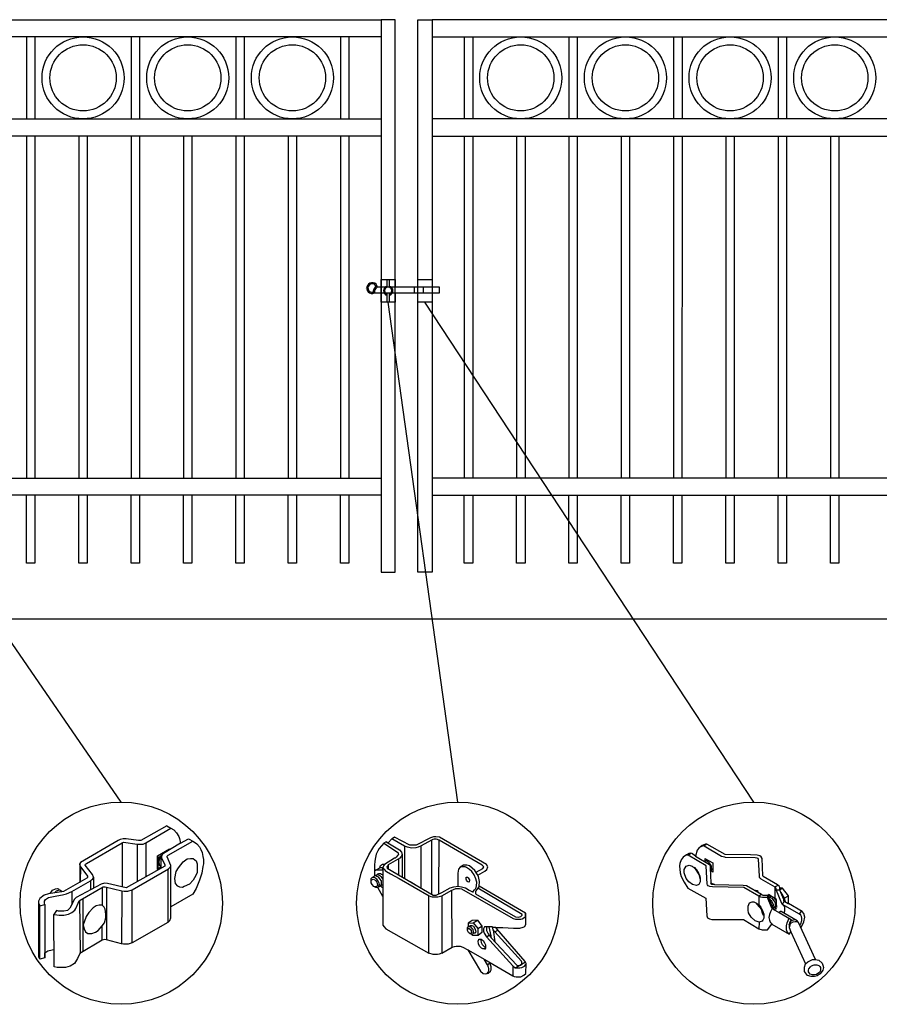
# Model space of a CAD drawing. Units: inches. Extents: x 44 to 599, y 445 to 810.
# Drawn here: x 142 to 218, y 528 to 615 of the extents above; entities that cross this region are included whole.
import ezdxf

# ---------------------------------------------------------------- set-up
doc = ezdxf.new("R2010")
doc.units = ezdxf.units.IN
doc.header["$MEASUREMENT"] = 0
for name, color, linetype in [('3D OBJECT 1', 250, 'Continuous'), ('CONCREATE 1', 250, 'Continuous'), ('DIMENSION 1', 250, 'Continuous'), ('PICKETS 1', 250, 'Continuous'), ('RAILS 1', 250, 'Continuous')]:
    doc.layers.add(name, color=color, linetype=linetype)

# ---------------------------------------------------------------- blocks, each defined once
blk = doc.blocks.new('gate color')
at = {"layer": '3D OBJECT 1'}
for p, q in [((42.5, 145.99), (39, 143.97)), ((39.69, 143.68), (43.04, 145.67)), ((42.5, 145.99), (43.04, 145.67)), ((43.04, 145.67), (43.48, 145.41)), ((43.48, 145.41), (43.83, 145.02)), ((43.83, 145.02), (44.13, 144.52)), ((35.95, 144.01), (30.84, 141.02)), ((36.23, 144.11), (35.95, 144.01)), ((36.63, 144.22), (36.23, 144.11)), ((36.47, 143.66), (36.65, 143.76)), ((37.02, 144.22), (36.63, 144.22)), ((36.65, 143.76), (38.51, 143.49)), ((38.69, 143.97), (37.02, 144.22)), ((39, 143.97), (38.69, 143.97)), ((42.71, 141.99), (46.02, 143.9)), ((44.13, 144.52), (44.22, 144.24)), ((44.22, 144.24), (44.38, 143.62)), ((44.38, 143.62), (45.46, 144.21)), ((45.46, 144.21), (46.11, 143.85)), ((46.11, 143.85), (46.58, 143.53)), ((31.66, 140.89), (36.47, 143.66)), ((36.47, 143.66), (36.47, 140.79)), ((38.51, 143.49), (38.73, 143.49)), ((38.51, 143.49), (38.51, 138.41)), ((38.73, 143.49), (39.34, 143.49)), ((39.34, 143.49), (39.69, 143.68)), ((39.69, 143.68), (39.69, 139.07)), ((41.26, 141.93), (42.86, 142.87)), ((44.38, 143.62), (42.05, 142.21)), ((42.86, 142.87), (42.86, 142.73)), ((46.58, 143.53), (46.93, 143.12)), ((46.93, 143.12), (47.09, 142.78)), ((47.09, 142.78), (47.27, 142.36)), ((47.27, 142.36), (47.38, 141.82)), ((41.26, 140.06), (41.26, 141.93)), ((41.78, 142.2), (41.32, 141.91)), ((41.32, 141.91), (41.32, 140.78)), ((41.38, 141.31), (41.57, 141.81)), ((41.38, 140.88), (41.38, 141.31)), ((41.55, 141.5), (41.45, 141.16)), ((41.45, 141.16), (41.45, 140.95)), ((41.73, 141.87), (41.55, 141.5)), ((41.57, 141.81), (41.78, 142.01)), ((41.83, 141.98), (41.71, 141.75)), ((41.71, 141.75), (41.71, 140.21)), ((41.81, 141.87), (41.73, 141.87)), ((41.87, 142.15), (41.78, 142.2)), ((41.83, 141.98), (41.79, 141.77)), ((41.79, 141.77), (41.79, 141.66)), ((41.79, 141.66), (42.26, 140.7)), ((41.9, 142.09), (41.83, 141.98)), ((42.05, 142.21), (41.9, 142.09)), ((42.55, 141.77), (42.56, 141.88)), ((43.06, 140.59), (42.55, 141.77)), ((42.56, 141.88), (42.71, 141.99)), ((44.11, 140.28), (44.71, 141.09)), ((44.71, 141.09), (45.28, 141.49)), ((45.28, 141.49), (45.7, 141.57)), ((45.7, 141.57), (46.07, 141.57)), ((46.07, 141.57), (46.31, 141.37)), ((46.31, 141.37), (46.47, 141.24)), ((46.47, 141.24), (46.6, 140.83)), ((47.38, 141.82), (47.46, 141.43)), ((47.46, 141.43), (47.46, 140.84)), ((30.84, 141.02), (30.74, 140.8)), ((30.74, 140.8), (30.79, 140.57)), ((30.79, 140.91), (30.76, 138.35)), ((30.79, 140.57), (31.82, 139.15)), ((30.88, 138.42), (30.9, 140.41)), ((31.48, 140.66), (31.55, 140.77)), ((32.5, 139.38), (31.48, 140.66)), ((31.55, 140.77), (31.66, 140.89)), ((36.47, 140.79), (36.47, 137.7)), ((42.24, 140.5), (37.03, 137.57)), ((37.85, 137.32), (42.76, 140.14)), ((41.71, 140.21), (41.26, 140.06)), ((41.32, 140.78), (41.4, 140.75)), ((41.34, 140.17), (41.34, 140.7)), ((41.34, 140.7), (41.52, 140.7)), ((41.71, 140.38), (41.34, 140.17)), ((41.42, 140.75), (41.38, 140.88)), ((41.4, 140.75), (41.42, 140.75)), ((41.45, 140.95), (41.54, 140.66)), ((41.54, 140.66), (41.71, 140.54)), ((41.71, 140.54), (41.71, 140.38)), ((42.26, 140.7), (42.24, 140.5)), ((42.64, 140.07), (42.64, 132.92)), ((42.76, 140.14), (42.87, 140.28)), ((42.87, 140.28), (43.01, 140.44)), ((43.01, 140.44), (43.05, 140.62)), ((43.06, 135.03), (43.06, 140.59)), ((43.62, 138.87), (43.79, 139.8)), ((43.79, 139.8), (44.11, 140.28)), ((46.6, 140.83), (46.6, 140.09)), ((46.6, 140.09), (46.6, 139.66)), ((47.37, 140.49), (47.24, 139.57)), ((47.46, 140.84), (47.37, 140.49)), ((31.7, 138.89), (28.57, 137.1)), ((29.67, 137.08), (32.19, 138.56)), ((30.76, 138.35), (30.88, 138.42)), ((31.82, 139.01), (31.7, 138.89)), ((31.82, 139.15), (31.82, 139.01)), ((32.19, 138.56), (32.36, 138.67)), ((32.19, 138.56), (32.19, 137.33)), ((32.36, 138.67), (32.48, 138.78)), ((32.48, 138.78), (32.61, 139.05)), ((32.61, 139.05), (32.5, 139.38)), ((32.61, 139.05), (32.61, 137.55)), ((43.69, 138.16), (43.62, 138.87)), ((46.07, 138.63), (45.58, 138.09)), ((46.43, 139.25), (46.07, 138.63)), ((46.6, 139.66), (46.43, 139.25)), ((46.93, 138.65), (46.46, 137.48)), ((47.24, 139.57), (46.93, 138.65)), ((28.57, 137.1), (26.52, 136.8)), ((26.76, 136.84), (27.1, 137.28)), ((27.1, 137.28), (27.48, 137.45)), ((27.39, 136.95), (27.61, 137.17)), ((27.48, 137.45), (27.77, 137.5)), ((27.61, 137.17), (27.88, 137.26)), ((27.77, 137.5), (27.9, 137.45)), ((27.88, 137.26), (28.07, 137.31)), ((27.9, 137.45), (28, 137.35)), ((28.07, 137.31), (28.22, 137.24)), ((28.22, 137.24), (28.35, 137.13)), ((28.35, 137.13), (28.4, 137.06)), ((28.98, 136.77), (29.67, 137.08)), ((29.67, 137.08), (29.67, 135.31)), ((33.63, 138.11), (30.27, 136.29)), ((30.8, 135.92), (33.94, 137.73)), ((34.09, 138.21), (33.63, 138.11)), ((33.79, 137.64), (33.79, 135.26)), ((33.94, 137.73), (34.21, 137.73)), ((34.49, 138.16), (34.09, 138.21)), ((34.21, 137.73), (36.45, 137.17)), ((34.36, 137.69), (34.35, 130.56)), ((37.03, 137.57), (34.49, 138.16)), ((36.45, 137.17), (36.4, 130.03)), ((36.45, 137.17), (36.78, 137.13)), ((36.78, 137.13), (37.26, 137.13)), ((37.26, 137.13), (37.85, 137.32)), ((37.84, 130.15), (37.85, 137.32)), ((43.99, 137.82), (43.69, 138.16)), ((44.28, 137.68), (43.99, 137.82)), ((44.63, 137.64), (44.28, 137.68)), ((44.86, 137.75), (44.63, 137.64)), ((45.58, 138.09), (44.86, 137.75)), ((46.46, 137.48), (46.01, 136.74)), ((25.35, 136.14), (25.18, 135.78)), ((25.18, 135.78), (25.19, 135.58)), ((25.94, 136.61), (25.35, 136.14)), ((26.52, 136.8), (25.94, 136.61)), ((25.98, 135.77), (26.14, 136.01)), ((25.98, 135.54), (25.98, 135.77)), ((26.14, 136.01), (26.54, 136.28)), ((26.54, 136.28), (27.68, 136.51)), ((27.68, 136.51), (28.43, 136.66)), ((28.43, 136.66), (28.98, 136.77)), ((30.07, 136.06), (29.42, 134.83)), ((30.27, 136.29), (30.07, 136.06)), ((30.55, 135.5), (30.68, 135.83)), ((30.68, 135.83), (30.8, 135.92)), ((30.74, 135.88), (30.8, 128.76)), ((31.24, 129.02), (31.24, 136.17)), ((46.01, 136.74), (43.06, 135.03)), ((25.18, 135.68), (25.18, 128.5)), ((25.19, 135.58), (25.37, 135.15)), ((25.36, 127.97), (25.37, 135.15)), ((25.37, 135.15), (26.06, 135.35)), ((26.06, 135.35), (25.98, 135.54)), ((26.06, 135.35), (26.06, 128.15)), ((27.63, 134.51), (27.27, 134.01)), ((27.89, 134.43), (27.63, 134.51)), ((28.6, 134.43), (27.89, 134.43)), ((29.1, 134.53), (28.6, 134.43)), ((29.42, 134.83), (29.1, 134.53)), ((29.67, 134.26), (30.08, 134.58)), ((30.08, 134.58), (30.24, 134.8)), ((30.24, 134.8), (30.55, 135.5)), ((32.57, 134.89), (32, 134.28)), ((32.96, 135.14), (32.57, 134.89)), ((33.37, 135.26), (32.96, 135.14)), ((33.79, 135.26), (33.37, 135.26)), ((34.05, 134.98), (33.79, 135.26)), ((34.21, 134.73), (34.05, 134.98)), ((34.28, 134.04), (34.21, 134.73)), ((43.04, 133.55), (43.04, 135.03)), ((27.27, 134.01), (27.68, 133.95)), ((27.29, 126.9), (27.27, 134.01)), ((27.68, 133.95), (27.96, 133.91)), ((27.96, 133.91), (28.63, 133.91)), ((28.63, 133.91), (29.23, 134.05)), ((29.23, 134.05), (29.67, 134.26)), ((31.63, 133.73), (31.35, 132.95)), ((32, 134.28), (31.63, 133.73)), ((34.11, 132.87), (34.28, 133.53)), ((34.28, 133.53), (34.28, 134.04)), ((42.64, 132.92), (42.91, 133.19)), ((42.91, 133.19), (43.04, 133.55)), ((31.35, 132.95), (31.24, 132.6)), ((31.24, 132.6), (31.36, 132.07)), ((31.36, 132.07), (31.54, 131.63)), ((32.9, 131.58), (33.24, 131.83)), ((33.24, 131.83), (33.8, 132.46)), ((33.8, 132.46), (34.11, 132.87)), ((33.8, 130.54), (33.8, 132.46)), ((42.64, 132.92), (37.84, 130.15)), ((33.8, 130.54), (30.75, 128.73)), ((31.54, 131.63), (31.85, 131.4)), ((31.85, 131.4), (32.4, 131.4)), ((32.4, 131.4), (32.9, 131.58)), ((34.14, 130.59), (33.8, 130.54)), ((34.35, 130.56), (34.14, 130.59)), ((36.4, 130.03), (34.35, 130.56)), ((26.06, 128.82), (26.45, 129.07)), ((26.45, 129.07), (27.04, 129.23)), ((27.04, 129.23), (27.28, 129.26)), ((36.65, 129.99), (36.4, 130.03)), ((37.31, 129.99), (36.65, 129.99)), ((37.84, 130.15), (37.31, 129.99)), ((25.18, 128.5), (25.2, 128.29)), ((25.2, 128.29), (25.28, 128.07)), ((25.28, 128.07), (25.36, 128.01)), ((26.06, 128.15), (25.36, 127.97)), ((26.06, 128.15), (26.06, 128.82)), ((30.44, 128.05), (30.03, 127.38)), ((30.75, 128.73), (30.44, 128.05)), ((27.72, 126.82), (27.29, 126.9)), ((28.84, 126.82), (27.72, 126.82)), ((29.46, 127.01), (28.84, 126.82)), ((30.03, 127.38), (29.46, 127.01))]:
    blk.add_line(p, q, dxfattribs=at)
blk = doc.blocks.new('3')
at = {"layer": '3D OBJECT 1'}
for p, q in [((20.22, 245.34), (19.82, 244.9)), ((20.25, 245.32), (20.2, 245.36)), ((21.52, 244.58), (20.22, 245.34)), ((20.49, 245.51), (20.25, 245.32)), ((22.08, 244.67), (20.49, 245.51)), ((24.21, 245.44), (22.75, 244.67)), ((24.31, 245.2), (23.26, 244.59)), ((24.53, 245.54), (24.21, 245.44)), ((24.47, 245.26), (24.31, 245.2)), ((24.31, 245.2), (24.31, 239.62)), ((24.59, 245.28), (24.47, 245.26)), ((24.77, 245.54), (24.53, 245.54)), ((24.79, 245.28), (24.59, 245.28)), ((25.14, 245.49), (24.77, 245.54)), ((24.95, 245.27), (24.79, 245.28)), ((25, 245.24), (24.95, 245.27)), ((25.12, 245.18), (25, 245.24)), ((25.1, 239.63), (25.12, 245.18)), ((29.58, 242.61), (25.12, 245.18)), ((30.03, 242.68), (25.14, 245.49)), ((18.77, 244.08), (18.6, 243.74)), ((18.9, 244.34), (18.77, 244.08)), ((19.37, 244.87), (18.9, 244.34)), ((19.62, 245.02), (19.37, 244.87)), ((19.37, 244.87), (20.81, 243.96)), ((19.82, 244.9), (19.62, 245.02)), ((19.62, 245.02), (21.01, 244.2)), ((21.01, 244.2), (21.22, 243.96)), ((21.83, 244.45), (21.52, 244.58)), ((21.52, 244.58), (21.52, 241.25)), ((22.24, 244.38), (21.83, 244.45)), ((22.75, 244.67), (22.08, 244.67)), ((22.7, 244.4), (22.24, 244.38)), ((22.93, 244.45), (22.7, 244.4)), ((23.26, 244.59), (22.93, 244.45)), ((23.26, 240.23), (23.26, 244.59)), ((18.53, 243.38), (18.46, 243.03)), ((18.6, 243.74), (18.53, 243.38)), ((20.5, 243.33), (19.44, 242.66)), ((21.05, 243.34), (19.84, 242.63)), ((20.55, 243.33), (20.5, 243.33)), ((20.65, 243.43), (20.55, 243.33)), ((20.83, 243.62), (20.65, 243.43)), ((20.81, 243.96), (20.86, 243.87)), ((20.87, 243.66), (20.83, 243.62)), ((20.86, 243.87), (20.88, 243.8)), ((20.89, 243.71), (20.87, 243.66)), ((20.88, 243.8), (20.89, 243.75)), ((20.89, 243.75), (20.89, 243.71)), ((20.89, 243.24), (20.89, 241.61)), ((21.19, 243.49), (21.05, 243.34)), ((21.27, 243.69), (21.19, 243.49)), ((21.22, 243.96), (21.27, 243.69)), ((21.27, 243.69), (21.27, 241.39)), ((18.41, 242.03), (18.52, 242.1)), ((18.46, 243.03), (18.42, 242.61)), ((18.42, 242.61), (18.42, 242.02)), ((18.42, 242.02), (18.95, 242.34)), ((18.42, 242.02), (18.42, 241.52)), ((18.52, 242.1), (19.2, 242.11)), ((19.28, 242.32), (18.92, 242.32)), ((18.95, 242.34), (19.04, 242.55)), ((19.04, 242.55), (19.25, 242.7)), ((19.2, 242.11), (19.27, 242.16)), ((19.2, 242.11), (19.27, 242.03)), ((19.25, 242.7), (19.52, 242.7)), ((19.27, 242.03), (19.28, 242.32)), ((19.34, 242.54), (19.28, 242.32)), ((19.28, 242.32), (19.4, 242.17)), ((19.28, 242.32), (19.28, 236.38)), ((19.44, 242.66), (19.34, 242.54)), ((19.4, 242.17), (19.51, 242.04)), ((19.51, 242.04), (19.67, 241.95)), ((19.75, 242.5), (19.69, 242.42)), ((19.69, 242.42), (19.74, 242.29)), ((19.74, 242.29), (24.51, 239.5)), ((19.84, 242.63), (19.75, 242.5)), ((19.84, 242.63), (19.84, 242.22)), ((27.13, 242.19), (27.04, 241.76)), ((27.28, 242.38), (27.13, 242.19)), ((27.65, 242.6), (27.28, 242.38)), ((27.46, 242.44), (27.37, 242.44)), ((27.68, 242.44), (27.46, 242.44)), ((27.97, 242.6), (27.65, 242.6)), ((27.8, 242.41), (27.68, 242.44)), ((27.96, 242.35), (27.8, 242.41)), ((28.27, 242.16), (27.96, 242.35)), ((28.27, 242.53), (27.97, 242.6)), ((28.82, 242.06), (28.27, 242.53)), ((28.49, 241.94), (28.27, 242.16)), ((29.07, 241.67), (28.82, 242.06)), ((28.94, 241.87), (29.66, 242.24)), ((29.74, 242.41), (29.58, 242.61)), ((29.66, 242.24), (29.74, 242.41)), ((29.86, 241.99), (30.06, 242.16)), ((30.15, 242.42), (30.03, 242.68)), ((30.06, 242.16), (30.15, 242.42)), ((18.08, 241.2), (18.19, 241.37)), ((18.08, 240.77), (18.08, 241.2)), ((18.08, 240.98), (18.11, 241.08)), ((18.11, 241.08), (18.19, 241.13)), ((18.19, 241.37), (18.33, 241.37)), ((18.19, 241.13), (18.28, 241.15)), ((18.28, 241.15), (18.45, 241.08)), ((18.33, 241.42), (18.5, 241.55)), ((18.33, 241.37), (18.33, 241.42)), ((18.65, 241.16), (18.33, 241.37)), ((18.42, 241.52), (18.57, 241.58)), ((18.45, 241.08), (18.54, 240.97)), ((18.5, 241.55), (18.65, 241.46)), ((18.57, 241.58), (18.69, 241.62)), ((18.65, 241.46), (18.78, 241.39)), ((18.76, 241.02), (18.65, 241.16)), ((18.69, 241.62), (18.77, 241.69)), ((18.69, 241.62), (18.81, 241.59)), ((18.89, 240.74), (18.76, 241.02)), ((18.77, 241.69), (18.88, 241.73)), ((18.78, 241.39), (18.94, 241.19)), ((18.81, 241.59), (18.9, 241.56)), ((18.88, 241.73), (19.04, 241.73)), ((18.9, 241.56), (18.98, 241.54)), ((18.94, 241.19), (19.09, 240.96)), ((18.98, 241.54), (19.08, 241.43)), ((19.04, 241.73), (19.14, 241.68)), ((19.08, 241.43), (19.18, 241.28)), ((19.14, 241.68), (19.21, 241.64)), ((19.18, 241.28), (19.25, 241.18)), ((19.21, 241.64), (19.28, 241.59)), ((19.67, 241.95), (20.06, 241.69)), ((20.06, 241.69), (20.96, 241.21)), ((20.96, 241.21), (24.07, 239.42)), ((27.04, 241.76), (27.04, 240.42)), ((27.91, 241.15), (27.91, 241.37)), ((27.91, 241.37), (28.02, 241.37)), ((27.94, 241.06), (27.91, 241.15)), ((27.93, 241.34), (28.06, 241.34)), ((28.01, 240.95), (27.94, 241.06)), ((28.02, 241.37), (28.06, 241.34)), ((28.06, 241.34), (28.12, 241.28)), ((28.12, 241.28), (28.26, 241.07)), ((28.26, 241.07), (28.26, 240.97)), ((28.74, 241.6), (28.49, 241.94)), ((28.92, 241.19), (28.74, 241.6)), ((28.98, 240.95), (28.92, 241.19)), ((29.18, 241.44), (29.07, 241.67)), ((29.12, 241.56), (29.86, 241.99)), ((29.31, 240.91), (29.18, 241.44)), ((18.17, 240.58), (18.08, 240.77)), ((18.34, 240.39), (18.17, 240.58)), ((18.56, 240.28), (18.34, 240.39)), ((18.57, 240.37), (18.38, 240.37)), ((18.54, 240.97), (18.65, 240.83)), ((18.77, 240.28), (18.56, 240.28)), ((18.67, 240.43), (18.57, 240.37)), ((18.65, 240.83), (18.68, 240.7)), ((18.71, 240.5), (18.67, 240.43)), ((18.68, 240.7), (18.71, 240.61)), ((18.71, 240.61), (18.71, 240.5)), ((18.86, 240.38), (18.77, 240.28)), ((19.28, 239.35), (18.77, 240.28)), ((18.86, 240.38), (18.92, 240.58)), ((18.92, 240.37), (18.86, 240.38)), ((18.92, 240.58), (18.89, 240.74)), ((19.05, 240.44), (18.92, 240.37)), ((19.12, 240.63), (19.05, 240.44)), ((19.05, 240.44), (19.28, 240.61)), ((19.05, 240.44), (19.18, 240.32)), ((19.09, 240.96), (19.12, 240.87)), ((19.12, 240.87), (19.12, 240.63)), ((19.18, 240.32), (19.28, 240.32)), ((22.12, 240.89), (22.12, 240.89)), ((22.12, 240.89), (23.26, 240.23)), ((25.38, 239.42), (26.43, 240.01)), ((25.41, 239.76), (26.26, 240.26)), ((26.26, 240.26), (26.63, 240.36)), ((26.43, 240.01), (26.62, 240.09)), ((26.45, 234.08), (26.43, 240.01)), ((26.62, 240.09), (26.83, 240.17)), ((26.63, 240.36), (27.08, 240.41)), ((26.83, 240.17), (27.24, 240.17)), ((27.04, 240.42), (27.44, 240.37)), ((27.24, 240.17), (27.42, 240.13)), ((27.42, 240.13), (32.78, 237.07)), ((27.44, 240.37), (27.85, 240.24)), ((27.85, 240.24), (28.22, 240.02)), ((28.1, 240.87), (28.01, 240.95)), ((28.19, 240.84), (28.1, 240.87)), ((28.23, 240.89), (28.18, 240.86)), ((28.18, 240.86), (28.23, 240.89)), ((28.23, 240.86), (28.19, 240.84)), ((28.22, 240.02), (28.64, 239.79)), ((28.26, 240.97), (28.23, 240.89)), ((28.23, 240.89), (28.23, 240.86)), ((28.64, 239.87), (28.78, 240.03)), ((28.78, 240.03), (28.88, 240.15)), ((28.88, 240.15), (28.96, 240.27)), ((29.01, 240.08), (28.91, 239.95)), ((28.96, 240.27), (29, 240.44)), ((29.01, 240.83), (28.98, 240.95)), ((29, 240.44), (29.01, 240.83)), ((29.18, 240.32), (29.01, 240.08)), ((33.72, 237.5), (29.11, 240.2)), ((29.27, 240.42), (29.18, 240.32)), ((29.27, 240.42), (29.31, 240.91)), ((34.07, 237.62), (29.27, 240.42)), ((24.06, 233.46), (24.06, 239.43)), ((24.07, 239.42), (24.25, 239.35)), ((24.25, 239.35), (24.39, 239.3)), ((24.39, 239.3), (24.66, 239.3)), ((24.51, 239.5), (24.79, 239.5)), ((24.66, 239.3), (24.99, 239.3)), ((24.79, 239.5), (25.41, 239.76)), ((24.99, 239.3), (25.38, 239.42)), ((25.38, 239.42), (25.38, 233.48)), ((28.64, 239.79), (28.64, 239.87)), ((28.91, 239.95), (28.89, 239.82)), ((28.89, 239.82), (28.89, 239.63)), ((28.89, 239.63), (33.04, 237.24)), ((32.78, 237.07), (33.03, 236.99)), ((33.03, 236.99), (33.51, 236.99)), ((33.04, 237.24), (33.33, 237.19)), ((33.33, 237.19), (33.6, 237.27)), ((33.51, 236.99), (33.59, 236.99)), ((33.59, 236.99), (33.73, 237.04)), ((33.6, 237.27), (33.72, 237.43)), ((33.72, 237.43), (33.72, 237.5)), ((33.73, 237.04), (33.9, 237.14)), ((33.9, 237.14), (34.02, 237.23)), ((34.02, 237.23), (34.06, 237.3)), ((34.06, 237.3), (34.07, 237.33)), ((34.07, 237.33), (34.07, 237.62)), ((34.07, 237.33), (34.11, 237.33)), ((34.11, 237.62), (34.08, 237.62)), ((34.11, 237.4), (34.11, 237.62)), ((34.11, 236.48), (34.11, 237.4)), ((19.28, 236.38), (19.41, 236.21)), ((19.41, 236.21), (19.59, 236.01)), ((19.59, 236.01), (24.06, 233.46)), ((28.05, 236.11), (28.15, 236.23)), ((28.05, 235.82), (28.05, 236.11)), ((28.05, 235.96), (28.15, 236.03)), ((28.54, 236.87), (28.13, 236.59)), ((28.13, 236.59), (28.65, 236.62)), ((28.13, 236.59), (28.13, 236.2)), ((28.15, 236.23), (28.28, 236.25)), ((28.15, 236.03), (28.24, 236.03)), ((28.24, 236.03), (28.37, 235.93)), ((28.28, 236.25), (28.31, 236.3)), ((28.28, 236.25), (28.41, 236.19)), ((28.31, 236.3), (28.38, 236.35)), ((28.37, 235.93), (28.44, 235.81)), ((28.38, 236.35), (28.51, 236.35)), ((28.51, 236.07), (28.41, 236.19)), ((28.51, 236.35), (28.67, 236.27)), ((28.65, 235.92), (28.51, 236.07)), ((29.08, 236.88), (28.54, 236.87)), ((28.65, 236.62), (29.08, 236.88)), ((28.65, 236.62), (29.12, 236.02)), ((28.69, 235.68), (28.65, 235.92)), ((28.67, 236.27), (28.83, 236.04)), ((28.83, 236.04), (28.88, 235.84)), ((29.08, 236.88), (29.54, 236.28)), ((29.12, 236.02), (29.54, 236.28)), ((29.12, 236.02), (29.12, 235.32)), ((29.54, 236.28), (29.54, 235.6)), ((29.77, 236.13), (29.73, 235.98)), ((29.73, 235.98), (29.73, 235.77)), ((29.83, 236.2), (29.77, 236.13)), ((30.02, 236.2), (29.83, 236.2)), ((30.63, 236.19), (30.02, 236.2)), ((30.02, 236.2), (30.02, 235.83)), ((30.51, 235.27), (30.3, 236.19)), ((30.63, 236.15), (30.63, 236.19)), ((30.7, 235.88), (30.63, 236.19)), ((30.98, 236.15), (30.63, 236.15)), ((31.08, 235.98), (30.98, 236.15)), ((30.98, 236.15), (31.7, 236.15)), ((34.04, 232.6), (31.08, 235.98)), ((31.7, 236.15), (32.82, 236.07)), ((32.82, 236.07), (33.47, 236.07)), ((33.47, 236.07), (33.81, 236.16)), ((33.81, 236.16), (34.01, 236.25)), ((34.01, 236.25), (34.11, 236.48)), ((28.15, 235.61), (28.05, 235.82)), ((28.32, 235.48), (28.15, 235.61)), ((28.41, 235.52), (28.27, 235.52)), ((28.53, 235.4), (28.32, 235.48)), ((28.44, 235.55), (28.41, 235.52)), ((28.44, 235.81), (28.48, 235.59)), ((28.48, 235.59), (28.44, 235.55)), ((28.69, 235.53), (28.53, 235.4)), ((28.59, 235.32), (28.53, 235.4)), ((29.15, 235.32), (28.59, 235.32)), ((28.69, 235.53), (28.69, 235.68)), ((28.82, 235.53), (28.69, 235.53)), ((28.91, 235.67), (28.82, 235.53)), ((28.88, 235.84), (28.91, 235.67)), ((29.54, 235.6), (29.15, 235.32)), ((29.16, 234.71), (29.22, 234.9)), ((29.22, 234.9), (29.24, 234.92)), ((29.24, 234.92), (29.47, 234.92)), ((29.47, 234.92), (29.42, 234.8)), ((29.47, 234.92), (29.68, 234.78)), ((29.73, 235.77), (29.79, 235.55)), ((29.79, 235.55), (30.01, 235.17)), ((30.01, 235.17), (30.3, 235.34)), ((30.01, 235.17), (32.75, 232.16)), ((30.02, 235.83), (30.2, 235.47)), ((30.2, 235.47), (30.52, 235.05)), ((30.52, 235.05), (30.51, 235.27)), ((30.52, 235.05), (33.16, 232.23)), ((30.88, 235.68), (30.7, 235.88)), ((30.7, 235.88), (30.89, 234.66)), ((30.88, 235.68), (31.19, 235.85)), ((33.65, 232.63), (30.88, 235.68)), ((25.38, 233.48), (26.45, 234.08)), ((26.45, 234.08), (26.7, 234.18)), ((26.7, 234.18), (26.89, 234.2)), ((26.89, 234.2), (27.29, 234.2)), ((27.29, 234.2), (27.58, 234.1)), ((27.58, 234.1), (28.09, 233.82)), ((29.19, 234.44), (29.16, 234.71)), ((29.31, 234.2), (29.19, 234.44)), ((29.51, 233.99), (29.31, 234.2)), ((29.42, 234.8), (29.46, 234.59)), ((29.46, 234.59), (29.59, 234.36)), ((29.65, 233.91), (29.51, 233.99)), ((29.59, 234.36), (29.71, 234.22)), ((29.8, 233.91), (29.65, 233.91)), ((29.68, 234.78), (29.8, 234.56)), ((29.71, 234.22), (29.81, 234.13)), ((29.8, 234.56), (29.93, 234.32)), ((29.93, 234.03), (29.8, 233.91)), ((29.8, 233.91), (29.84, 233.88)), ((29.81, 234.13), (29.93, 234.03)), ((29.84, 233.88), (29.86, 233.87)), ((29.93, 234.32), (29.93, 234.03)), ((29.93, 234.03), (29.93, 233.97)), ((29.93, 233.97), (29.96, 233.96)), ((24.5, 233.33), (24.06, 233.46)), ((24.95, 233.33), (24.5, 233.33)), ((25.13, 233.37), (24.95, 233.33)), ((25.38, 233.48), (25.13, 233.37)), ((28.09, 233.82), (29.84, 232.81)), ((28.09, 233.82), (29.41, 231.59)), ((30.12, 232.25), (29.79, 232.86)), ((29.84, 232.81), (32.74, 231.13)), ((30.39, 232.42), (30.12, 232.25)), ((30.12, 232.25), (30.21, 232.02)), ((30.21, 232.02), (30.24, 231.88)), ((30.24, 231.88), (30.24, 231.62)), ((30.51, 232.05), (30.36, 232.51)), ((30.51, 231.75), (30.51, 232.05)), ((32.75, 232.16), (32.74, 231.13)), ((32.75, 232.16), (33.01, 231.96)), ((33.01, 231.96), (33.1, 231.95)), ((34.08, 232.55), (33.06, 231.96)), ((33.1, 231.95), (33.49, 231.95)), ((33.16, 232.23), (33.31, 232.18)), ((33.31, 232.18), (33.55, 232.22)), ((33.49, 231.95), (33.67, 231.97)), ((33.55, 232.22), (33.7, 232.34)), ((33.7, 232.53), (33.65, 232.63)), ((33.67, 231.97), (33.84, 232.04)), ((33.7, 232.49), (33.7, 232.53)), ((33.7, 232.34), (33.7, 232.49)), ((33.84, 232.04), (33.98, 232.14)), ((33.98, 232.14), (34.09, 232.29)), ((34.12, 232.39), (34.04, 232.6)), ((34.09, 232.29), (34.12, 232.39)), ((34.1, 231.38), (34.12, 232.39)), ((29.41, 231.59), (29.69, 231.38)), ((29.69, 231.38), (29.94, 231.32)), ((29.94, 231.32), (30.21, 231.41)), ((30.21, 231.54), (30.04, 231.34)), ((30.24, 231.62), (30.21, 231.54)), ((30.21, 231.41), (30.45, 231.59)), ((30.45, 231.59), (30.51, 231.75)), ((32.74, 231.13), (32.9, 231.06)), ((32.9, 231.06), (33.11, 231.02)), ((33.11, 231.02), (33.58, 231.03)), ((33.58, 231.03), (33.91, 231.19)), ((33.91, 231.19), (34.1, 231.38))]:
    blk.add_line(p, q, dxfattribs=at)
blk = doc.blocks.new('4')
at = {"layer": '3D OBJECT 1'}
for p, q in [((36.96, 247.01), (36.77, 246.34)), ((37.15, 247.27), (36.96, 247.01)), ((37.52, 247.54), (37.15, 247.27)), ((37.57, 247.47), (37.38, 247.42)), ((37.9, 247.72), (37.52, 247.54)), ((37.74, 247.5), (37.57, 247.47)), ((38.06, 247.72), (37.74, 247.5)), ((37.74, 247.5), (39.72, 246.36)), ((38.06, 247.72), (37.9, 247.72)), ((40.13, 246.53), (38.06, 247.72)), ((35.12, 245.94), (34.97, 245.52)), ((35.34, 246.22), (35.12, 245.94)), ((35.72, 246.5), (35.34, 246.22)), ((35.91, 246.45), (35.65, 246.41)), ((36.02, 246.64), (35.72, 246.5)), ((35.91, 246.45), (36.24, 246.67)), ((37.96, 245.25), (35.91, 246.45)), ((36.24, 246.67), (36.02, 246.64)), ((36.77, 246.34), (36.29, 246.67)), ((36.77, 246.34), (38.35, 245.4)), ((37.82, 246.09), (38.71, 245.58)), ((37.82, 246.09), (37.82, 245.8)), ((37.97, 245.82), (38.07, 245.95)), ((39.72, 246.36), (39.9, 246.31)), ((39.9, 246.31), (40.05, 246.26)), ((40.05, 246.26), (40.13, 246.24)), ((43.01, 246.49), (40.13, 246.53)), ((40.13, 246.24), (43.52, 246.21)), ((43.77, 246.45), (43.01, 246.49)), ((43.52, 246.21), (43.72, 246.17)), ((43.72, 246.17), (43.84, 246.11)), ((44.05, 246.37), (43.77, 246.45)), ((43.84, 246.11), (43.87, 246.02)), ((43.87, 246.02), (43.96, 244.06)), ((44.22, 246.26), (44.05, 246.37)), ((44.32, 246.07), (44.22, 246.26)), ((44.39, 244.12), (44.32, 246.07)), ((34.97, 245.52), (34.95, 245.23)), ((34.95, 245.23), (35.02, 244.47)), ((35.49, 244.84), (35.69, 245.21)), ((35.49, 244.44), (35.49, 244.84)), ((35.69, 245.21), (36.03, 245.32)), ((36.03, 245.32), (36.39, 245.2)), ((36.39, 245.2), (36.72, 244.92)), ((36.56, 245.06), (36.6, 245.1)), ((36.6, 245.1), (36.87, 244.81)), ((36.72, 244.92), (37.13, 244.28)), ((36.87, 244.81), (37.11, 244.43)), ((37.81, 245.75), (37.79, 245.73)), ((37.87, 245.82), (37.81, 245.75)), ((37.82, 245.8), (37.82, 245.76)), ((37.97, 245.82), (37.87, 245.82)), ((38.08, 243.16), (37.96, 245.25)), ((38.17, 245.71), (37.97, 245.82)), ((38.32, 245.6), (38.17, 245.71)), ((38.48, 245.37), (38.32, 245.6)), ((38.35, 245.4), (38.42, 245.26)), ((38.42, 245.26), (38.42, 244.99)), ((38.42, 244.99), (38.51, 243.32)), ((38.47, 244.77), (38.56, 244.84)), ((38.47, 244.7), (38.47, 244.77)), ((38.56, 245.17), (38.48, 245.37)), ((38.56, 244.84), (38.56, 245.17)), ((38.56, 244.84), (38.62, 244.84)), ((38.62, 244.84), (38.71, 244.95)), ((38.71, 245.58), (38.71, 244.53)), ((35.02, 244.47), (35.13, 244.03)), ((35.13, 244.03), (35.46, 243.38)), ((35.68, 243.8), (35.49, 244.44)), ((35.99, 243.42), (35.68, 243.8)), ((37.11, 244.43), (37.23, 244.13)), ((37.13, 244.28), (37.3, 243.65)), ((37.23, 244.13), (37.3, 243.78)), ((37.3, 243.78), (37.27, 243.66)), ((37.3, 243.65), (37.3, 243.43)), ((38.71, 244.53), (38.47, 244.7)), ((43.96, 244.06), (43.99, 243.94)), ((43.99, 243.94), (44.04, 243.88)), ((44.04, 243.88), (44.18, 243.76)), ((44.18, 243.76), (45.77, 242.85)), ((44.43, 244.03), (44.39, 244.12)), ((46.05, 243.11), (44.43, 244.03)), ((35.46, 243.38), (35.9, 242.73)), ((35.9, 242.73), (37.92, 241.58)), ((36.41, 243.12), (35.99, 243.42)), ((36.87, 243.03), (36.41, 243.12)), ((37.12, 243.14), (36.87, 243.03)), ((37.3, 243.43), (37.12, 243.14)), ((38.11, 243.09), (38.08, 243.16)), ((38.2, 242.99), (38.11, 243.09)), ((38.38, 242.9), (38.2, 242.99)), ((38.68, 242.85), (38.38, 242.9)), ((38.51, 243.32), (38.92, 243.12)), ((38.6, 243.12), (38.51, 243.32)), ((38.92, 243.12), (38.6, 243.12)), ((42.23, 242.79), (38.68, 242.85)), ((38.92, 243.12), (42.17, 243.06)), ((42.17, 243.06), (42.56, 243)), ((43.95, 241.8), (42.23, 242.79)), ((42.56, 243), (44.25, 242.04)), ((43.4, 242.52), (43.75, 242.46)), ((45.77, 242.85), (46.12, 243.07)), ((45.88, 242.75), (45.77, 242.85)), ((45.77, 242.85), (45.77, 241.55)), ((45.91, 242.65), (45.88, 242.75)), ((45.91, 242.48), (45.91, 242.65)), ((46.33, 242.48), (45.91, 242.48)), ((45.91, 242.48), (46.52, 241.01)), ((46.24, 242.94), (46.05, 243.11)), ((46.37, 242.7), (46.24, 242.94)), ((46.33, 242.48), (46.36, 242.56)), ((46.44, 242.22), (46.33, 242.48)), ((46.34, 242.57), (46.34, 242.76)), ((46.36, 242.56), (46.34, 242.57)), ((46.36, 242.56), (46.59, 242.7)), ((46.61, 242.7), (46.37, 242.7)), ((47.29, 241.85), (46.61, 242.7)), ((37.92, 241.58), (38.03, 239.57)), ((43.75, 242.46), (43.85, 242.38)), ((43.85, 242.38), (43.8, 242.29)), ((44.25, 241.99), (43.95, 241.8)), ((44.17, 241.7), (43.95, 241.8)), ((43.95, 241.8), (43.95, 240.82)), ((44.36, 241.67), (44.17, 241.7)), ((44.25, 242.04), (44.25, 241.99)), ((44.25, 241.99), (44.4, 241.92)), ((44.74, 241.64), (44.36, 241.67)), ((44.4, 241.92), (44.5, 241.92)), ((44.5, 241.92), (44.7, 241.91)), ((44.7, 241.91), (44.93, 241.91)), ((44.93, 241.64), (44.74, 241.64)), ((44.93, 241.91), (44.93, 241.64)), ((44.93, 241.91), (45.62, 240.3)), ((45.4, 240.45), (44.93, 241.64)), ((45, 241.99), (45, 241.93)), ((45, 241.93), (45.08, 241.89)), ((45.77, 241.55), (45.02, 241.99)), ((45.18, 241.65), (45.04, 241.65)), ((45.08, 241.95), (45.08, 241.6)), ((45.4, 241.25), (45.12, 241.46)), ((45.2, 241.7), (45.18, 241.65)), ((45.18, 241.65), (45.4, 241.56)), ((45.27, 241.72), (45.2, 241.7)), ((45.39, 241.77), (45.27, 241.72)), ((45.4, 241.56), (45.4, 241.56)), ((45.4, 241.56), (45.58, 241.4)), ((45.58, 241.4), (45.74, 241.13)), ((45.96, 241.28), (45.77, 241.55)), ((45.96, 241.44), (45.77, 241.55)), ((45.96, 241.28), (45.96, 241.44)), ((46.78, 241.41), (46.44, 242.22)), ((46.44, 242.22), (46.82, 241.59)), ((46.79, 241.26), (46.78, 241.41)), ((46.82, 241.59), (47.29, 241.85)), ((46.82, 241.59), (46.93, 241.2)), ((47.29, 240.99), (47.29, 241.85)), ((42.72, 240.68), (42.89, 241.03)), ((42.72, 240.2), (42.72, 240.68)), ((42.89, 241.03), (43.17, 241.16)), ((43.17, 241.16), (43.37, 241.16)), ((43.37, 241.16), (43.69, 241.02)), ((43.69, 241.02), (43.95, 240.82)), ((43.69, 241.02), (43.69, 240.92)), ((43.69, 240.92), (44.01, 240.54)), ((43.95, 240.82), (44.16, 240.54)), ((44.01, 240.54), (44.19, 240.32)), ((44.16, 240.54), (44.39, 240.08)), ((44.19, 240.32), (44.33, 239.93)), ((45.45, 240.41), (45.25, 240.03)), ((45.6, 240.82), (45.4, 241.25)), ((45.45, 240.41), (45.4, 240.45)), ((45.62, 240.3), (45.45, 240.41)), ((45.53, 240.52), (45.62, 240.52)), ((45.57, 240.52), (45.6, 240.82)), ((45.62, 240.52), (45.76, 240.65)), ((45.62, 240.3), (46.24, 239.97)), ((45.74, 241.13), (45.81, 240.96)), ((45.81, 240.77), (45.76, 240.65)), ((45.76, 240.65), (45.86, 240.65)), ((45.96, 240.63), (45.77, 240.5)), ((45.77, 240.5), (45.77, 240.23)), ((45.77, 240.5), (45.95, 240.37)), ((45.81, 240.96), (45.81, 240.77)), ((45.86, 240.65), (45.96, 240.75)), ((45.96, 240.75), (45.96, 241.28)), ((45.96, 240.75), (45.96, 240.52)), ((46.52, 241.01), (46.56, 240.95)), ((46.56, 240.95), (46.59, 240.89)), ((46.59, 240.89), (46.63, 240.86)), ((46.63, 240.86), (46.83, 241.22)), ((48.57, 239.75), (46.63, 240.86)), ((46.63, 240.86), (46.75, 240.76)), ((46.75, 240.76), (46.84, 240.59)), ((46.83, 241.22), (46.79, 241.26)), ((46.83, 241.22), (47.26, 240.98)), ((46.84, 240.59), (46.87, 240.45)), ((46.87, 240.45), (46.87, 240.22)), ((47.26, 240.98), (47.31, 240.98)), ((48.86, 240.08), (47.29, 240.99)), ((38.03, 239.57), (38.1, 239.35)), ((38.1, 239.35), (38.34, 239.23)), ((38.34, 239.23), (38.61, 239.14)), ((38.61, 239.14), (42.19, 239.14)), ((42.19, 239.14), (43.95, 238.11)), ((42.76, 239.93), (42.72, 240.2)), ((43.07, 239.43), (42.76, 239.93)), ((43.52, 239), (43.07, 239.43)), ((44.33, 239.93), (44.4, 239.72)), ((44.5, 239.3), (44.38, 239.08)), ((44.39, 240.08), (44.5, 239.77)), ((44.4, 239.72), (44.5, 239.65)), ((44.5, 239.77), (44.5, 239.52)), ((44.5, 239.52), (44.5, 239.3)), ((45.16, 239.73), (45.09, 239.37)), ((45.09, 239.37), (45.14, 239.07)), ((45.25, 240.03), (45.16, 239.73)), ((46.41, 240.05), (46.24, 239.97)), ((46.24, 239.97), (47.6, 239.16)), ((46.49, 240.05), (46.41, 240.05)), ((48.28, 238.99), (46.49, 240.05)), ((46.84, 240.11), (46.77, 239.89)), ((46.87, 240.22), (46.84, 240.11)), ((47.14, 238.78), (47.39, 239.29)), ((47.6, 239.16), (47.43, 238.79)), ((47.77, 239.09), (48.01, 239.15)), ((48.57, 239.75), (48.79, 240.12)), ((48.7, 239.64), (48.57, 239.75)), ((48.77, 239.5), (48.7, 239.64)), ((48.8, 239.31), (48.77, 239.5)), ((48.8, 239.03), (48.8, 239.31)), ((49.06, 239.82), (48.86, 240.08)), ((49.15, 239.44), (49.06, 239.82)), ((49.06, 238.88), (49.15, 239.44)), ((43.96, 238.86), (43.52, 239)), ((43.96, 238.86), (43.95, 238.11)), ((43.95, 238.11), (44.32, 237.97)), ((43.95, 238.11), (44.32, 237.97)), ((44.32, 238.95), (43.96, 238.86)), ((44.38, 239.08), (44.32, 238.95)), ((44.93, 237.97), (45.43, 238.61)), ((44.93, 237.97), (45.43, 238.61)), ((45.14, 239.07), (45.21, 238.87)), ((45.21, 238.87), (45.33, 238.73)), ((45.33, 238.73), (45.44, 238.59)), ((45.43, 238.61), (47.39, 237.49)), ((47.08, 238.45), (47.14, 238.78)), ((47.08, 238), (47.08, 238.45)), ((47.37, 238.54), (47.49, 238.81)), ((47.43, 238.79), (47.37, 238.54)), ((47.37, 238.54), (47.37, 238.24)), ((47.37, 238.24), (47.57, 237.77)), ((47.45, 238.55), (47.38, 238.22)), ((47.55, 238.7), (47.45, 238.55)), ((47.49, 238.81), (47.62, 238.99)), ((47.78, 238.87), (47.55, 238.7)), ((47.62, 238.99), (47.77, 239.09)), ((48.07, 238.91), (47.78, 238.87)), ((48.28, 238.88), (48.07, 238.91)), ((48.45, 238.81), (48.28, 238.99)), ((48.45, 238.81), (48.28, 238.88)), ((50.38, 234.63), (48.45, 238.81)), ((48.59, 238.5), (48.7, 238.65)), ((48.68, 238.31), (48.79, 238.31)), ((48.7, 238.65), (48.8, 239.03)), ((48.79, 238.31), (49.06, 238.88)), ((44.32, 237.97), (44.93, 237.97)), ((44.32, 237.97), (44.93, 237.97)), ((47.16, 237.74), (47.08, 238)), ((47.39, 237.49), (47.16, 237.74)), ((47.39, 237.49), (47.57, 237.77)), ((47.57, 237.77), (49.25, 234.14)), ((49.11, 233.76), (49.25, 234.14)), ((49.11, 233.27), (49.11, 233.76)), ((49.25, 234.14), (49.48, 234.35)), ((49.48, 234.35), (50.02, 234.6)), ((49.59, 233.39), (49.61, 233.54)), ((49.61, 233.54), (49.81, 233.79)), ((49.81, 233.79), (49.93, 233.91)), ((49.93, 233.91), (50.21, 234.02)), ((50.02, 234.6), (50.38, 234.63)), ((50.21, 234.02), (50.52, 234.02)), ((50.38, 234.63), (50.75, 234.55)), ((50.52, 234.02), (50.76, 233.94)), ((50.75, 234.55), (51.11, 234.22)), ((50.76, 233.94), (50.87, 233.84)), ((50.87, 233.84), (50.94, 233.7)), ((50.94, 233.7), (50.94, 233.43)), ((51.11, 234.22), (51.21, 233.99)), ((51.26, 233.71), (51.19, 233.4)), ((51.21, 233.99), (51.26, 233.71)), ((49.22, 233.1), (49.11, 233.27)), ((49.47, 232.81), (49.22, 233.1)), ((49.89, 232.67), (49.47, 232.81)), ((49.59, 233.22), (49.59, 233.39)), ((49.65, 233.11), (49.59, 233.22)), ((49.78, 232.95), (49.65, 233.11)), ((50.01, 232.86), (49.78, 232.95)), ((50.26, 232.67), (49.89, 232.67)), ((50.26, 232.86), (50.01, 232.86)), ((50.48, 232.92), (50.26, 232.86)), ((50.56, 232.78), (50.26, 232.67)), ((50.76, 233.1), (50.48, 232.92)), ((50.89, 232.98), (50.56, 232.78)), ((50.88, 233.25), (50.76, 233.1)), ((50.94, 233.43), (50.88, 233.25)), ((51.19, 233.4), (50.89, 232.98))]:
    blk.add_line(p, q, dxfattribs=at)
blk = doc.blocks.new('LOCK')
blk.add_line((1033.961, 1342.416), (1035.211, 1342.416))
blk.add_line((1033.961, 1342.416), (1035.211, 1342.416))
at = {"layer": '3D OBJECT 1', "color": 250}
for p, q in [((1036.872, 1341.72), (1036.872, 1341.22)), ((1037.676, 1341.72), (1037.676, 1341.22))]:
    blk.add_line(p, q, dxfattribs=at)
for points in [[(1035.211, 1341.22), (1035.211, 1340.416), (1033.961, 1340.416), (1033.961, 1342.416), (1035.211, 1342.416), (1035.211, 1341.72)], [(1035.211, 1341.22), (1035.211, 1340.416), (1033.961, 1340.416), (1033.961, 1342.416), (1035.211, 1342.416), (1035.211, 1341.72)], [(1034.486, 1341.72), (1034.486, 1342.416), (1034.686, 1342.416), (1034.686, 1341.72)], [(1034.486, 1341.72), (1034.486, 1342.416), (1034.686, 1342.416), (1034.686, 1341.72)], [(1037.211, 1341.72), (1037.211, 1342.416), (1038.461, 1342.416), (1038.461, 1340.416), (1037.211, 1340.416), (1037.211, 1341.22)], [(1037.211, 1341.72), (1037.211, 1342.416), (1038.461, 1342.416), (1038.461, 1340.416), (1037.211, 1340.416), (1037.211, 1341.22)], [(1032.56, 1341.621), (1032.56, 1341.62)], [(1032.644, 1341.72), (1032.644, 1341.72)], [(1033.364, 1341.621), (1033.364, 1341.62)], [(1033.375, 1341.22), (1039.109, 1341.22), (1039.109, 1341.72), (1033.611, 1341.72)], [(1033.448, 1341.72), (1033.448, 1341.72)], [(1034.686, 1341.111), (1034.686, 1340.416), (1034.486, 1340.416), (1034.486, 1341.111)], [(1034.686, 1341.111), (1034.686, 1340.416), (1034.486, 1340.416), (1034.486, 1341.111)]]:
    blk.add_lwpolyline(points, dxfattribs=at)
for centre, radius, start, end in [((1033.168, 1341.652), 0.478, 8.22405, 295.58897), ((1033.168, 1341.652), 0.378, 20.15693, 284.20721), ((1033.871, 1341.281), 0.611, 115.26759, 189.09655), ((1034.586, 1341.416), 0.421, 103.75605, 256.24395), ((1034.586, 1341.416), 0.421, 103.75605, 256.24395), ((1034.586, 1341.416), 0.421, 283.75605, 76.24395), ((1034.586, 1341.416), 0.421, 283.75605, 76.24395), ((1033.871, 1341.281), 0.511, 120.64444, 187.30126), ((1034.586, 1341.416), 0.321, 108.1781, 251.8219), ((1034.586, 1341.416), 0.321, 108.1781, 251.8219), ((1034.586, 1341.416), 0.321, 288.1781, 71.8219), ((1034.586, 1341.416), 0.321, 288.1781, 71.8219)]:
    blk.add_arc(centre, radius, start, end, dxfattribs=at)

msp = doc.modelspace()

# ---------------------------------------------------------------- linework, layer by layer
for p, q in [((142.753, 613.073), (142.753, 605.823)), ((143.504, 613.073), (143.504, 605.823)), ((152.004, 613.073), (152.004, 605.823)), ((152.754, 613.073), (152.754, 605.823)), ((161.254, 613.073), (161.254, 605.823)), ((162.004, 613.073), (162.004, 605.823)), ((170.505, 613.073), (170.505, 605.823)), ((171.255, 613.073), (171.255, 605.823)), ((181.44, 613.073), (181.44, 605.823)), ((182.19, 613.073), (182.19, 605.823)), ((190.69, 613.073), (190.69, 605.823)), ((191.44, 613.073), (191.44, 605.823)), ((199.94, 613.073), (199.94, 605.823)), ((200.691, 613.073), (200.691, 605.823)), ((209.191, 613.073), (209.191, 605.823)), ((209.941, 613.073), (209.941, 605.823)), ((143.504, 604.305), (143.503, 574.054)), ((148.129, 604.305), (148.129, 574.054)), ((152.754, 604.305), (152.754, 574.054)), ((157.379, 604.305), (157.379, 574.054)), ((162.004, 604.305), (162.004, 574.054)), ((166.63, 604.305), (166.629, 574.054)), ((171.255, 604.305), (171.255, 574.054)), ((182.19, 604.305), (182.19, 574.054)), ((186.815, 604.305), (186.815, 574.054)), ((191.44, 604.305), (191.44, 574.054)), ((196.065, 604.305), (196.065, 574.054)), ((200.691, 604.305), (200.69, 574.054)), ((205.316, 604.305), (205.316, 574.054)), ((209.941, 604.305), (209.941, 574.054)), ((214.566, 604.305), (214.566, 574.054))]:
    msp.add_line(p, q)
at = {"color": 250}
for p, q in [((180.88, 545.411), (174.722, 589.625)), ((207.053, 545.411), (177.972, 589.625)), ((151.126, 545.411), (130.036, 576.048))]:
    msp.add_line(p, q, dxfattribs=at)
for points in [[(174.097, 565.734), (175.347, 565.734), (175.347, 614.592), (174.097, 614.592)], [(178.597, 565.734), (177.347, 565.734), (177.347, 614.592), (178.597, 614.592)]]:
    msp.add_lwpolyline(points, close=True)
for points in [[(143.503, 572.534), (143.503, 566.528), (142.753, 566.528), (142.753, 572.534)], [(148.129, 572.534), (148.129, 566.528), (147.379, 566.528), (147.379, 572.534)], [(152.754, 572.534), (152.754, 566.528), (152.004, 566.528), (152.004, 572.534)], [(157.379, 572.534), (157.379, 566.528), (156.629, 566.528), (156.629, 572.534)], [(162.004, 572.534), (162.004, 566.528), (161.254, 566.528), (161.254, 572.534)], [(166.629, 572.534), (166.629, 566.528), (165.879, 566.528), (165.879, 572.534)], [(171.255, 572.534), (171.255, 566.528), (170.505, 566.528), (170.505, 572.534)], [(182.19, 572.534), (182.19, 566.528), (181.44, 566.528), (181.44, 572.534)], [(186.815, 572.534), (186.815, 566.528), (186.065, 566.528), (186.065, 572.534)], [(191.44, 572.534), (191.44, 566.528), (190.69, 566.528), (190.69, 572.534)], [(196.065, 572.534), (196.065, 566.528), (195.315, 566.528), (195.315, 572.534)], [(200.69, 572.534), (200.69, 566.528), (199.94, 566.528), (199.94, 572.534)], [(205.316, 572.534), (205.316, 566.528), (204.566, 566.528), (204.566, 572.534)], [(209.941, 572.534), (209.941, 566.528), (209.191, 566.528), (209.191, 572.534)], [(214.566, 572.534), (214.566, 566.528), (213.816, 566.528), (213.816, 572.534)]]:
    msp.add_lwpolyline(points)
for centre, radius in [((147.754, 609.448), 3.625), ((157.004, 609.448), 3.625), ((166.255, 609.449), 3.625), ((186.44, 609.449), 3.625), ((195.69, 609.449), 3.625), ((204.941, 609.449), 3.625), ((214.191, 609.449), 3.625), ((147.754, 609.448), 2.928), ((157.004, 609.448), 2.928), ((166.255, 609.449), 2.928), ((186.44, 609.449), 2.928), ((195.69, 609.449), 2.928), ((204.941, 609.449), 2.928), ((214.191, 609.449), 2.928)]:
    msp.add_circle(centre, radius)
at = {"layer": '3D OBJECT 1', "color": 250}
for centre in [(151.126, 536.466), (180.88, 536.466), (207.053, 536.466)]:
    msp.add_circle(centre, 8.945, dxfattribs=at)
at = {"layer": 'CONCREATE 1', "color": 250}
msp.add_line((128.597, 561.613), (224.097, 561.613), dxfattribs=at)
at = {"layer": 'PICKETS 1'}
for points in [[(142.753, 604.305), (142.753, 574.054)], [(147.379, 604.305), (147.379, 574.054)], [(152.004, 604.305), (152.004, 574.054)], [(156.629, 604.305), (156.629, 574.054)], [(161.254, 604.305), (161.254, 574.054)], [(165.879, 604.305), (165.879, 574.054)], [(170.505, 604.305), (170.505, 574.054)], [(181.44, 604.305), (181.44, 574.054)], [(186.065, 604.305), (186.065, 574.054)], [(190.69, 604.305), (190.69, 574.054)], [(195.315, 604.305), (195.315, 574.054)], [(199.94, 604.305), (199.94, 574.054)], [(204.566, 604.305), (204.566, 574.054)], [(209.191, 604.305), (209.191, 574.054)], [(213.816, 604.305), (213.816, 574.054)]]:
    msp.add_lwpolyline(points, dxfattribs=at)
at = {"layer": 'RAILS 1', "color": 250}
for points in [[(130.661, 614.592), (174.097, 614.592), (174.097, 613.073), (130.661, 613.073)], [(222.033, 614.592), (178.597, 614.592), (178.597, 613.073), (222.033, 613.073)], [(130.661, 605.824), (174.097, 605.824), (174.097, 604.305), (130.661, 604.305)], [(222.034, 605.824), (178.597, 605.824), (178.597, 604.305), (222.034, 604.305)], [(130.661, 574.054), (174.097, 574.054), (174.097, 572.535), (130.661, 572.535)], [(222.034, 574.054), (178.597, 574.054), (178.597, 572.535), (222.034, 572.535)]]:
    msp.add_lwpolyline(points, close=True, dxfattribs=at)

# ---------------------------------------------------------------- block references
msp.add_blockref('LOCK', (-859.864, -750.791))
at = {"layer": 'DIMENSION 1', "color": 250}
for name, p, xscale, yscale, zscale in [('gate color', (127.331, 447.772), 0.6544620127268342, 0.6544620127268342, 0.6544620127268342), ('3', (157.812, 332.973), 0.8526480988193739, 0.8526480988193739, 0.8526480988193739), ('4', (173.241, 348.658), 0.7792475319717668, 0.7792475319717668, 0.7792475319717668)]:
    msp.add_blockref(name, p, dxfattribs=dict(at, xscale=xscale, yscale=yscale, zscale=zscale))

doc.saveas('drawing.dxf')
